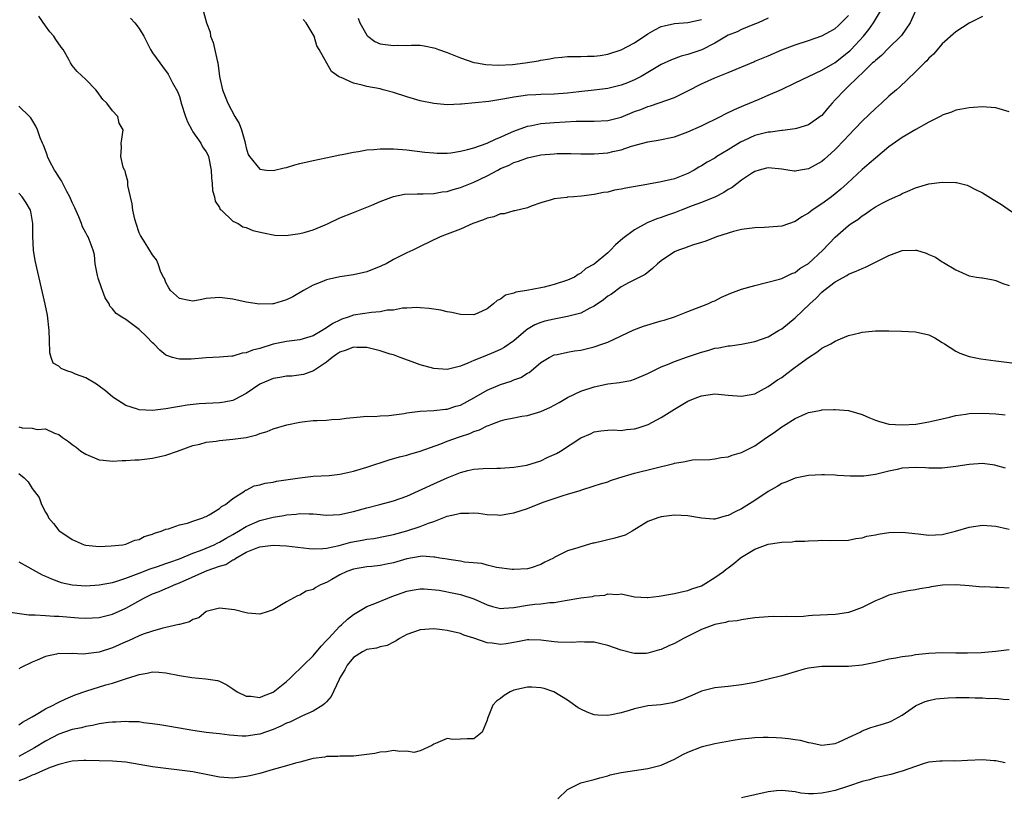
# Model space of a CAD drawing. Units: inches. Extents: x 2628000 to 2631000, y 1470000 to 1473000.
# Drawn here: x 2630569 to 2630716, y 1470124 to 1470239 of the extents above; entities that cross this region are included whole.
import ezdxf

# ---------------------------------------------------------------- set-up
doc = ezdxf.new("R2010")
doc.units = ezdxf.units.IN
doc.header["$MEASUREMENT"] = 0
doc.layers.add('LD26281470_2ft', color=222, linetype='Continuous')

msp = doc.modelspace()

# ---------------------------------------------------------------- linework, layer by layer
at = {"layer": 'LD26281470_2ft'}
for points, elevation in [([(2630713, 1470239.96), (2630711, 1470238.96), (2630709, 1470237.63), (2630707, 1470235.84), (2630705.7, 1470234.3), (2630705, 1470233.71), (2630704.68, 1470233.32), (2630704.32, 1470233), (2630703, 1470231.65), (2630700.6, 1470229.4), (2630700.15, 1470229), (2630699, 1470228.02), (2630697.92, 1470227), (2630697, 1470226.2), (2630695, 1470224.3), (2630693, 1470222.17), (2630692.45, 1470221.55), (2630691, 1470220.04), (2630689.82, 1470219), (2630689.39, 1470218.61), (2630689, 1470218.28), (2630687, 1470217.19), (2630685.81, 1470217), (2630685, 1470216.85), (2630684.84, 1470216.84), (2630683.91, 1470217), (2630683, 1470217.12), (2630681, 1470217.34), (2630680.75, 1470217.25), (2630679.65, 1470217), (2630679, 1470216.8), (2630678.48, 1470216.48), (2630677, 1470215.47), (2630675.61, 1470214.39), (2630675, 1470214.07), (2630674.37, 1470213.63), (2630673.12, 1470213), (2630671, 1470212.13), (2630669.64, 1470211.64), (2630667.96, 1470211), (2630667, 1470210.62), (2630665.79, 1470210.21), (2630665, 1470209.88), (2630664.32, 1470209.68), (2630662.92, 1470209.08), (2630661, 1470208.07), (2630659.26, 1470206.74), (2630658.17, 1470205.83), (2630657.4, 1470205), (2630657, 1470204.64), (2630655, 1470202.93), (2630653.73, 1470202.27), (2630653, 1470201.57), (2630652.6, 1470201.4), (2630652.03, 1470201), (2630651, 1470200.54), (2630649, 1470199.87), (2630647.51, 1470199.51), (2630647, 1470199.37), (2630644.93, 1470199), (2630643.27, 1470198.73), (2630643, 1470198.6), (2630641.73, 1470198.27), (2630641, 1470197.67), (2630640.49, 1470197.51), (2630639.96, 1470197), (2630639, 1470196.25), (2630637.6, 1470195.6), (2630637, 1470195.37), (2630635, 1470195.38), (2630633.71, 1470195.71), (2630633, 1470195.82), (2630632.06, 1470196.06), (2630631, 1470196.2), (2630630.32, 1470196.32), (2630629, 1470196.41), (2630628.47, 1470196.47), (2630627, 1470196.36), (2630626.36, 1470196.36), (2630625, 1470196.06), (2630624.03, 1470196.03), (2630623, 1470195.79), (2630621.71, 1470195.71), (2630619, 1470195.28), (2630618.23, 1470195), (2630617.3, 1470194.7), (2630617, 1470194.58), (2630615.93, 1470194.07), (2630615, 1470193.4), (2630614.74, 1470193.26), (2630614.36, 1470193), (2630613, 1470192.23), (2630611, 1470191.63), (2630609, 1470191.38), (2630607, 1470190.98), (2630605, 1470190.32), (2630603.94, 1470190.06), (2630603, 1470189.65), (2630602.4, 1470189.6), (2630601, 1470189.18), (2630600.82, 1470189.18), (2630599, 1470189.01), (2630597, 1470188.92), (2630594.74, 1470188.74), (2630593, 1470188.75), (2630592.77, 1470188.77), (2630591.98, 1470189), (2630591, 1470189.33), (2630590.07, 1470190.07), (2630589.18, 1470191), (2630589, 1470191.15), (2630588.09, 1470192.09), (2630587, 1470193.18), (2630585, 1470194.67), (2630584.4, 1470195), (2630583.54, 1470195.54), (2630583, 1470196.26), (2630582.63, 1470196.63), (2630582.53, 1470197), (2630581.91, 1470197.91), (2630581.53, 1470199), (2630581.37, 1470199.37), (2630580.85, 1470200.85), (2630580.76, 1470201.24), (2630580.44, 1470203), (2630580.3, 1470204.3), (2630580.13, 1470205), (2630579.37, 1470207), (2630579.22, 1470207.22), (2630579, 1470207.61), (2630578.52, 1470208.52), (2630578.38, 1470209), (2630577.98, 1470210.02), (2630577.37, 1470211.37), (2630577, 1470212.15), (2630576.64, 1470213), (2630576.19, 1470213.81), (2630575.38, 1470215.38), (2630575, 1470215.96), (2630574.61, 1470216.61), (2630574.33, 1470217), (2630573.62, 1470218.38), (2630573.32, 1470219), (2630573.26, 1470219.26), (2630572.72, 1470220.72), (2630572.56, 1470221), (2630572.2, 1470221.8), (2630571.79, 1470223), (2630571.57, 1470223.57), (2630570.79, 1470224.79), (2630570.59, 1470225), (2630569, 1470226.53)], 10634), ([(2630703, 1470240.78), (2630702.18, 1470239), (2630700.88, 1470237.12), (2630700.78, 1470237), (2630699, 1470235.26), (2630697.9, 1470234.1), (2630697, 1470233.39), (2630696.81, 1470233.19), (2630696.59, 1470233), (2630695, 1470231.47), (2630694.48, 1470231), (2630692.74, 1470229.26), (2630692.41, 1470229), (2630691, 1470227.47), (2630690.53, 1470227), (2630689.82, 1470226.18), (2630689, 1470225.15), (2630688.92, 1470225.08), (2630687, 1470223.74), (2630685.21, 1470223.21), (2630685, 1470223.13), (2630683.1, 1470222.9), (2630683, 1470222.91), (2630681.34, 1470222.66), (2630681, 1470222.66), (2630679, 1470222.15), (2630677.4, 1470221.4), (2630676.84, 1470221.16), (2630675, 1470220.02), (2630673.31, 1470219), (2630673, 1470218.79), (2630671.85, 1470218.15), (2630671, 1470217.6), (2630670.6, 1470217.4), (2630669.93, 1470217), (2630669, 1470216.5), (2630667, 1470215.7), (2630665, 1470215.21), (2630663.1, 1470214.89), (2630662.84, 1470214.84), (2630659.7, 1470214.3), (2630659, 1470214.12), (2630658.03, 1470213.97), (2630657, 1470213.71), (2630656.37, 1470213.63), (2630655, 1470213.33), (2630653.07, 1470213.07), (2630651.96, 1470213), (2630651, 1470212.92), (2630650.9, 1470212.9), (2630649, 1470212.7), (2630648.55, 1470212.55), (2630647, 1470212.11), (2630645.59, 1470211.59), (2630645, 1470211.34), (2630643.12, 1470210.88), (2630643, 1470210.88), (2630641.53, 1470210.47), (2630641, 1470210.45), (2630639.98, 1470210.02), (2630639, 1470209.81), (2630638.45, 1470209.55), (2630636.84, 1470209), (2630635, 1470208.17), (2630633, 1470207.39), (2630631.95, 1470207), (2630629, 1470205.59), (2630627.87, 1470205), (2630627, 1470204.62), (2630625, 1470203.62), (2630623.89, 1470203), (2630623.28, 1470202.72), (2630623, 1470202.56), (2630621.86, 1470202.14), (2630621, 1470201.78), (2630619, 1470201.33), (2630617, 1470201.01), (2630615, 1470200.59), (2630614.29, 1470200.29), (2630613, 1470199.81), (2630611.54, 1470199), (2630609.95, 1470198.05), (2630609, 1470197.57), (2630607.09, 1470197), (2630606.98, 1470196.98), (2630604.95, 1470196.95), (2630603, 1470197.25), (2630601, 1470197.67), (2630599, 1470197.93), (2630597, 1470197.77), (2630596.34, 1470197.66), (2630595, 1470197.41), (2630594.48, 1470197.52), (2630593, 1470197.78), (2630591.68, 1470199), (2630591.41, 1470199.41), (2630591, 1470200.19), (2630590.76, 1470200.76), (2630590.61, 1470201), (2630590.25, 1470201.75), (2630589.81, 1470203), (2630589.57, 1470203.57), (2630589, 1470204.33), (2630587.9, 1470206.1), (2630587.19, 1470207.19), (2630587, 1470207.62), (2630586.55, 1470209), (2630586.37, 1470209.63), (2630586.05, 1470211), (2630585.94, 1470211.94), (2630585.68, 1470213), (2630585.31, 1470214.69), (2630585.3, 1470215), (2630585.32, 1470215.32), (2630585, 1470216.39), (2630584.88, 1470216.88), (2630584.79, 1470217), (2630584.59, 1470217.41), (2630584.23, 1470219), (2630584.37, 1470220.37), (2630584.28, 1470221), (2630584.4, 1470221.6), (2630584.61, 1470223), (2630584.01, 1470224.01), (2630583.8, 1470225), (2630583, 1470225.85), (2630582.17, 1470227), (2630581.55, 1470227.55), (2630580.74, 1470228.74), (2630580.53, 1470229), (2630579, 1470230.52), (2630577.74, 1470231.74), (2630577, 1470232.62), (2630576.74, 1470233), (2630576.46, 1470233.54), (2630575.62, 1470235), (2630575.35, 1470235.35), (2630574.52, 1470236.52), (2630574.25, 1470237), (2630573.66, 1470237.66), (2630573, 1470238.55), (2630572.01, 1470240.01)], 10632), ([(2630585.71, 1470239.71), (2630586.36, 1470239), (2630587, 1470238.13), (2630587.69, 1470237), (2630588.71, 1470235), (2630589, 1470234.52), (2630590.07, 1470233), (2630590.49, 1470232.49), (2630591.33, 1470231.33), (2630591.98, 1470230.02), (2630592.73, 1470228.73), (2630593, 1470227.98), (2630593.24, 1470227.24), (2630593.29, 1470227), (2630593.92, 1470225), (2630594.22, 1470224.22), (2630594.84, 1470223), (2630595, 1470222.73), (2630596.23, 1470221), (2630596.48, 1470220.48), (2630597, 1470219.72), (2630597.25, 1470219.25), (2630597.35, 1470219), (2630597.76, 1470217), (2630597.81, 1470215.81), (2630597.91, 1470215), (2630597.96, 1470213.96), (2630598.24, 1470213), (2630598.36, 1470212.36), (2630599, 1470211.38), (2630599.12, 1470211.12), (2630599.28, 1470211), (2630601, 1470209.37), (2630601.81, 1470209), (2630602.5, 1470208.5), (2630603, 1470208.4), (2630603.97, 1470207.97), (2630605.59, 1470207.59), (2630607, 1470207.3), (2630607.27, 1470207.27), (2630609, 1470207.23), (2630609.24, 1470207.24), (2630611, 1470207.51), (2630611.66, 1470207.66), (2630613, 1470208.08), (2630614.81, 1470208.81), (2630615.25, 1470209), (2630617, 1470209.84), (2630619, 1470210.67), (2630621.74, 1470211.74), (2630623, 1470212.27), (2630624.98, 1470213.02), (2630626.63, 1470213.37), (2630628.54, 1470213.46), (2630629.42, 1470213.42), (2630631, 1470213.49), (2630632.28, 1470213.72), (2630633, 1470213.81), (2630633.91, 1470214.09), (2630635, 1470214.38), (2630637, 1470215.16), (2630639, 1470216.12), (2630640.6, 1470217), (2630641, 1470217.2), (2630642.26, 1470217.74), (2630643, 1470218.1), (2630643.68, 1470218.32), (2630645, 1470218.83), (2630647, 1470219.26), (2630649, 1470219.44), (2630649.46, 1470219.46), (2630651.48, 1470219.48), (2630653, 1470219.43), (2630655, 1470219.41), (2630657, 1470219.57), (2630657.76, 1470219.76), (2630659, 1470220.03), (2630660.58, 1470220.58), (2630663, 1470221.22), (2630664.56, 1470221.44), (2630667, 1470221.96), (2630669, 1470222.7), (2630671, 1470223.6), (2630673.86, 1470225), (2630674.61, 1470225.39), (2630675.95, 1470226.05), (2630677.34, 1470226.66), (2630678.18, 1470227), (2630679.61, 1470227.61), (2630681, 1470228.17), (2630682.96, 1470229.04), (2630685, 1470230.01), (2630687.02, 1470231), (2630689, 1470231.92), (2630691, 1470233.07), (2630692.06, 1470233.94), (2630693, 1470234.66), (2630693.18, 1470234.82), (2630693.36, 1470235), (2630695.23, 1470237), (2630696.01, 1470237.99), (2630696.7, 1470239), (2630697.92, 1470241)], 10630), ([(2630596.62, 1470240.62), (2630597.04, 1470239), (2630597.58, 1470237.58), (2630597.67, 1470237), (2630598.06, 1470236.06), (2630598.63, 1470233.37), (2630598.73, 1470233), (2630599.01, 1470231), (2630599.45, 1470229), (2630600.23, 1470227), (2630601.3, 1470225), (2630601.95, 1470223.95), (2630602.26, 1470223), (2630602.76, 1470221.24), (2630602.85, 1470221), (2630603, 1470220.31), (2630603.3, 1470219.3), (2630603.46, 1470219), (2630605, 1470217.11), (2630606.01, 1470217), (2630607, 1470216.92), (2630608.67, 1470217.33), (2630609, 1470217.38), (2630610.24, 1470217.76), (2630611, 1470217.97), (2630613, 1470218.43), (2630615.83, 1470219), (2630617, 1470219.26), (2630617.31, 1470219.31), (2630619, 1470219.67), (2630619.76, 1470219.76), (2630621, 1470220.01), (2630622.05, 1470220.05), (2630623, 1470220.18), (2630624.14, 1470220.14), (2630625, 1470220.16), (2630627, 1470220), (2630629.69, 1470219.69), (2630631, 1470219.56), (2630631.53, 1470219.53), (2630633, 1470219.53), (2630633.58, 1470219.58), (2630635, 1470219.8), (2630636.04, 1470220.04), (2630637, 1470220.33), (2630639, 1470221.03), (2630640.32, 1470221.68), (2630641, 1470221.91), (2630641.73, 1470222.27), (2630643, 1470222.8), (2630645, 1470223.56), (2630645.67, 1470223.67), (2630647, 1470223.95), (2630649, 1470224.11), (2630652.28, 1470224.28), (2630654.31, 1470224.31), (2630655, 1470224.29), (2630657, 1470224.39), (2630659, 1470224.91), (2630661, 1470225.73), (2630661.94, 1470226.06), (2630663, 1470226.5), (2630663.4, 1470226.6), (2630667, 1470227.85), (2630669, 1470228.82), (2630671, 1470229.86), (2630673, 1470230.76), (2630675, 1470231.57), (2630678.82, 1470233.18), (2630679, 1470233.25), (2630680.22, 1470233.78), (2630681, 1470234.08), (2630683, 1470234.98), (2630685, 1470235.72), (2630687, 1470236.35), (2630689, 1470237.04), (2630690.27, 1470237.73), (2630691, 1470238.14), (2630691.46, 1470238.54), (2630693, 1470240.11)], 10628), ([(2630681, 1470239.69), (2630679.48, 1470239), (2630678.7, 1470238.7), (2630677, 1470237.99), (2630676.36, 1470237.64), (2630675, 1470237.13), (2630673, 1470235.97), (2630671.06, 1470234.94), (2630669.55, 1470234.45), (2630669, 1470234.24), (2630667.98, 1470234.02), (2630666.51, 1470233.49), (2630665, 1470232.77), (2630661.99, 1470231), (2630661, 1470230.5), (2630659.95, 1470230.05), (2630659, 1470229.67), (2630657, 1470229.19), (2630655, 1470228.95), (2630652.7, 1470228.7), (2630651, 1470228.49), (2630649, 1470228.35), (2630647, 1470228.3), (2630646.24, 1470228.24), (2630645, 1470228.19), (2630644.02, 1470228.02), (2630643, 1470227.91), (2630641.63, 1470227.63), (2630639.26, 1470227.26), (2630635.16, 1470226.84), (2630635, 1470226.82), (2630633, 1470226.74), (2630631, 1470226.92), (2630629, 1470227.36), (2630627, 1470227.95), (2630625, 1470228.58), (2630623.46, 1470229), (2630623, 1470229.11), (2630621, 1470229.49), (2630620.31, 1470229.69), (2630619, 1470229.97), (2630617.16, 1470230.84), (2630617, 1470230.89), (2630616.79, 1470231), (2630615.71, 1470231.71), (2630613.89, 1470235), (2630613.55, 1470235.55), (2630613.14, 1470237), (2630613, 1470237.26), (2630611.94, 1470239), (2630611.49, 1470239.49)], 10626), ([(2630619.71, 1470239.71), (2630619.97, 1470239), (2630621, 1470237.13), (2630621.14, 1470237), (2630622.21, 1470236.21), (2630623, 1470235.88), (2630625, 1470235.59), (2630625.65, 1470235.65), (2630627, 1470235.63), (2630627.68, 1470235.68), (2630629, 1470235.65), (2630629.58, 1470235.58), (2630631, 1470235.28), (2630631.21, 1470235.21), (2630631.71, 1470235), (2630633, 1470234.54), (2630635, 1470233.75), (2630637, 1470233.09), (2630637.39, 1470233), (2630638.78, 1470232.78), (2630640.66, 1470232.66), (2630642.76, 1470232.76), (2630644.67, 1470233), (2630646.66, 1470233.34), (2630647, 1470233.42), (2630648.37, 1470233.63), (2630649, 1470233.78), (2630650.13, 1470233.87), (2630651, 1470233.97), (2630652.02, 1470233.98), (2630653, 1470233.96), (2630654, 1470234), (2630655, 1470234), (2630655.87, 1470234.13), (2630657, 1470234.29), (2630659, 1470234.94), (2630661, 1470236.02), (2630663, 1470237.36), (2630664.03, 1470237.97), (2630665, 1470238.43), (2630665.44, 1470238.56), (2630667, 1470238.88), (2630669, 1470239.05), (2630671, 1470239.5)], 10624), ([(2630717, 1470225.71), (2630715, 1470226.31), (2630713.62, 1470226.37), (2630713, 1470226.45), (2630711.67, 1470226.33), (2630711, 1470226.31), (2630709.92, 1470226.08), (2630709, 1470225.93), (2630708.35, 1470225.65), (2630707, 1470225.18), (2630706.89, 1470225.11), (2630705, 1470224.13), (2630703.06, 1470223.06), (2630701, 1470221.87), (2630700.5, 1470221.5), (2630699, 1470220.47), (2630697, 1470218.79), (2630696.05, 1470217.95), (2630695, 1470217.1), (2630692.79, 1470215), (2630691.85, 1470214.15), (2630691, 1470213.42), (2630690.45, 1470213), (2630689, 1470211.96), (2630687.56, 1470211), (2630687.24, 1470210.76), (2630687, 1470210.55), (2630686.01, 1470209.99), (2630685, 1470209.29), (2630683, 1470208.63), (2630680.41, 1470208.41), (2630679, 1470208.35), (2630677, 1470208.09), (2630675.81, 1470207.81), (2630675, 1470207.57), (2630673.28, 1470207), (2630671.64, 1470206.36), (2630671, 1470206.15), (2630669.8, 1470205.8), (2630669, 1470205.53), (2630668.63, 1470205.37), (2630667.57, 1470205), (2630667, 1470204.76), (2630665, 1470203.41), (2630664.45, 1470203), (2630663.71, 1470202.29), (2630662.6, 1470201.4), (2630661, 1470200.58), (2630660.2, 1470200.2), (2630659, 1470199.54), (2630657.55, 1470198.45), (2630657, 1470198.14), (2630656.39, 1470197.61), (2630655, 1470196.65), (2630654.34, 1470196.34), (2630653, 1470195.62), (2630651, 1470195.08), (2630649, 1470194.71), (2630647.6, 1470194.4), (2630647, 1470194.22), (2630646.12, 1470193.88), (2630644.89, 1470193.11), (2630644.79, 1470193), (2630643, 1470191.49), (2630641.55, 1470190.45), (2630641, 1470190.15), (2630640.2, 1470189.8), (2630639, 1470189.32), (2630638.15, 1470189), (2630637, 1470188.53), (2630636.12, 1470188.12), (2630635, 1470187.7), (2630633.22, 1470187.22), (2630633, 1470187.18), (2630631, 1470187.33), (2630629, 1470187.89), (2630628.17, 1470188.17), (2630626.71, 1470188.71), (2630625.99, 1470189), (2630625, 1470189.35), (2630624.52, 1470189.48), (2630623, 1470189.96), (2630622.19, 1470190.19), (2630621, 1470190.46), (2630619.51, 1470190.49), (2630619, 1470190.53), (2630617.92, 1470190.08), (2630617, 1470189.79), (2630616.55, 1470189.45), (2630615.83, 1470189), (2630615, 1470188.26), (2630613.04, 1470186.96), (2630611.56, 1470186.44), (2630609.79, 1470186.21), (2630609, 1470186.18), (2630608.02, 1470185.98), (2630607, 1470185.82), (2630605, 1470184.98), (2630603, 1470183.59), (2630601.31, 1470182.69), (2630601, 1470182.57), (2630599.69, 1470182.31), (2630599, 1470182.2), (2630595.96, 1470182.04), (2630594.15, 1470181.85), (2630593, 1470181.65), (2630592.43, 1470181.57), (2630591, 1470181.28), (2630589, 1470181.03), (2630587, 1470181.14), (2630586.75, 1470181.25), (2630585, 1470181.82), (2630583.05, 1470183.04), (2630581.98, 1470183.98), (2630581, 1470184.69), (2630580.84, 1470184.84), (2630580.63, 1470185), (2630579, 1470185.92), (2630577.5, 1470186.5), (2630577, 1470186.72), (2630576.17, 1470187), (2630575.33, 1470187.33), (2630575, 1470187.67), (2630574.15, 1470188.15), (2630573.85, 1470189), (2630573.66, 1470189.66), (2630573.59, 1470191.59), (2630573.56, 1470193), (2630573.29, 1470195.29), (2630572.95, 1470196.95), (2630571.47, 1470203.47), (2630571.21, 1470205), (2630571.09, 1470207.09), (2630571.11, 1470209), (2630570.79, 1470210.79), (2630570.74, 1470211), (2630570.1, 1470212.1), (2630569.5, 1470213), (2630569, 1470213.54)], 10636), ([(2630569, 1470178.59), (2630569.52, 1470178.48), (2630571, 1470178.39), (2630571.77, 1470178.23), (2630573, 1470178.29), (2630574.34, 1470177.66), (2630575, 1470177.47), (2630575.55, 1470177), (2630576.44, 1470176.44), (2630577, 1470175.97), (2630577.57, 1470175.57), (2630578.29, 1470175), (2630579, 1470174.52), (2630581, 1470173.7), (2630581.61, 1470173.61), (2630583, 1470173.49), (2630584.44, 1470173.56), (2630585, 1470173.56), (2630586.34, 1470173.66), (2630587, 1470173.69), (2630589, 1470173.91), (2630591, 1470174.36), (2630592.72, 1470175), (2630595, 1470175.8), (2630596.04, 1470176.04), (2630597, 1470176.31), (2630598.49, 1470176.49), (2630599, 1470176.57), (2630601, 1470176.75), (2630602.97, 1470177.03), (2630604.6, 1470177.4), (2630605, 1470177.6), (2630606.1, 1470177.9), (2630607, 1470178.3), (2630609.07, 1470178.93), (2630611, 1470179.32), (2630611.35, 1470179.35), (2630613, 1470179.54), (2630613.58, 1470179.58), (2630615, 1470179.62), (2630615.72, 1470179.72), (2630617, 1470179.75), (2630617.92, 1470179.92), (2630619, 1470180), (2630621, 1470180.19), (2630622.17, 1470180.17), (2630623, 1470180.24), (2630624.29, 1470180.29), (2630626.61, 1470180.61), (2630627, 1470180.69), (2630629, 1470180.96), (2630631, 1470181.06), (2630632.75, 1470181.25), (2630633, 1470181.25), (2630634.31, 1470181.69), (2630635, 1470181.87), (2630637, 1470182.94), (2630639, 1470184.11), (2630641, 1470184.93), (2630642.57, 1470185.43), (2630643, 1470185.62), (2630644.01, 1470185.99), (2630645, 1470186.63), (2630645.25, 1470186.75), (2630645.57, 1470187), (2630647, 1470188.21), (2630648.26, 1470189), (2630649, 1470189.36), (2630649.44, 1470189.44), (2630651, 1470189.78), (2630652.05, 1470189.95), (2630653, 1470190.09), (2630655, 1470190.57), (2630656.29, 1470191), (2630657, 1470191.26), (2630660.91, 1470193.09), (2630662.34, 1470193.66), (2630665, 1470194.45), (2630665.45, 1470194.55), (2630667, 1470195.05), (2630669, 1470195.85), (2630671.97, 1470197), (2630672.66, 1470197.34), (2630673, 1470197.46), (2630674.01, 1470197.99), (2630675.42, 1470198.58), (2630677, 1470199.17), (2630679, 1470199.73), (2630682.69, 1470200.69), (2630683, 1470200.8), (2630684.49, 1470201.51), (2630685, 1470201.66), (2630685.73, 1470202.27), (2630687, 1470203.03), (2630689.15, 1470205), (2630691, 1470206.96), (2630693, 1470208.72), (2630693.39, 1470209), (2630694.38, 1470209.62), (2630695, 1470210.17), (2630695.54, 1470210.46), (2630696.25, 1470211), (2630697, 1470211.49), (2630698.09, 1470212.09), (2630699, 1470212.54), (2630700.01, 1470213), (2630700.71, 1470213.29), (2630701, 1470213.47), (2630701.86, 1470213.86), (2630703, 1470214.34), (2630705, 1470214.94), (2630707, 1470215.18), (2630709, 1470215.12), (2630709.11, 1470215.11), (2630710.71, 1470214.71), (2630711, 1470214.6), (2630711.85, 1470214.15), (2630713, 1470213.58), (2630714.59, 1470212.58), (2630715.84, 1470211.84), (2630719, 1470209.67)], 10638), ([(2630569, 1470171.65), (2630569.83, 1470171), (2630570.4, 1470170.4), (2630571, 1470169.42), (2630572.04, 1470168.04), (2630572.42, 1470167), (2630573, 1470165.87), (2630573.33, 1470165.33), (2630573.46, 1470165), (2630574.17, 1470164.17), (2630575, 1470163.13), (2630575.14, 1470163), (2630577, 1470161.79), (2630578.78, 1470161), (2630579, 1470160.93), (2630581, 1470160.75), (2630582.82, 1470160.82), (2630584.54, 1470161), (2630585, 1470161.08), (2630586.34, 1470161.66), (2630587, 1470161.78), (2630587.76, 1470162.23), (2630589, 1470162.57), (2630589.27, 1470162.73), (2630590.27, 1470163), (2630591, 1470163.31), (2630591.39, 1470163.39), (2630593, 1470163.95), (2630594.22, 1470164.22), (2630595, 1470164.51), (2630596.52, 1470165), (2630596.83, 1470165.17), (2630597, 1470165.23), (2630597.47, 1470165.47), (2630599, 1470166.43), (2630599.3, 1470166.7), (2630599.9, 1470167), (2630601, 1470167.92), (2630602.73, 1470169), (2630602.87, 1470169.13), (2630603, 1470169.16), (2630604.19, 1470169.81), (2630605, 1470169.94), (2630605.82, 1470170.18), (2630607, 1470170.36), (2630607.53, 1470170.47), (2630611, 1470171), (2630613, 1470171.23), (2630615.36, 1470171.36), (2630617, 1470171.55), (2630617.68, 1470171.68), (2630619, 1470172), (2630621, 1470172.59), (2630624.33, 1470173.67), (2630625.89, 1470174.11), (2630627, 1470174.38), (2630627.46, 1470174.54), (2630629, 1470174.96), (2630632.06, 1470176.06), (2630633, 1470176.45), (2630634.87, 1470177.13), (2630636.38, 1470177.62), (2630637, 1470177.9), (2630637.85, 1470178.15), (2630639, 1470178.74), (2630639.21, 1470178.79), (2630639.7, 1470179), (2630641, 1470179.5), (2630641.69, 1470179.69), (2630643, 1470179.96), (2630644.19, 1470180.19), (2630645, 1470180.3), (2630647, 1470180.89), (2630648.44, 1470181.56), (2630649, 1470181.84), (2630649.73, 1470182.27), (2630651, 1470183), (2630653, 1470183.94), (2630655, 1470184.6), (2630657, 1470185.03), (2630658.76, 1470185.24), (2630659, 1470185.3), (2630660.44, 1470185.56), (2630661, 1470185.72), (2630663, 1470186.56), (2630663.28, 1470186.72), (2630665, 1470187.58), (2630665.93, 1470187.93), (2630667, 1470188.4), (2630668.92, 1470189.08), (2630671, 1470189.78), (2630671.98, 1470190.02), (2630673, 1470190.36), (2630673.59, 1470190.41), (2630675, 1470190.71), (2630675.28, 1470190.72), (2630677, 1470190.97), (2630679, 1470191.36), (2630681, 1470192.05), (2630682.54, 1470193), (2630683, 1470193.25), (2630685, 1470194.89), (2630687.21, 1470197), (2630688.14, 1470197.86), (2630689, 1470198.76), (2630689.29, 1470199), (2630691, 1470200.3), (2630692.75, 1470201.25), (2630693, 1470201.41), (2630694.13, 1470201.87), (2630695, 1470202.3), (2630695.52, 1470202.48), (2630697.49, 1470203.49), (2630699, 1470204.21), (2630701, 1470204.97), (2630703, 1470205.03), (2630703.16, 1470205), (2630704.59, 1470204.59), (2630705, 1470204.36), (2630705.96, 1470203.96), (2630707, 1470203.28), (2630707.19, 1470203.19), (2630709, 1470202.1), (2630711, 1470201.2), (2630712.12, 1470201), (2630712.89, 1470200.89), (2630713, 1470200.86), (2630714.58, 1470200.58), (2630715, 1470200.47), (2630716.03, 1470200.03), (2630717, 1470199.72)], 10640), ([(2630569, 1470158.41), (2630572.51, 1470156.51), (2630573, 1470156.3), (2630573.87, 1470155.87), (2630575.35, 1470155.35), (2630577, 1470155), (2630579, 1470154.86), (2630581, 1470154.98), (2630583, 1470155.36), (2630583.49, 1470155.49), (2630585, 1470155.99), (2630586.58, 1470156.58), (2630587, 1470156.76), (2630588.62, 1470157.38), (2630589.73, 1470157.73), (2630591, 1470158.17), (2630591.6, 1470158.4), (2630593, 1470158.9), (2630595, 1470159.72), (2630596.14, 1470160.14), (2630597, 1470160.49), (2630598.21, 1470161), (2630598.73, 1470161.27), (2630599, 1470161.38), (2630600.01, 1470161.99), (2630601, 1470162.53), (2630601.82, 1470163), (2630603, 1470163.73), (2630605, 1470164.6), (2630606.62, 1470165), (2630607, 1470165.11), (2630608.63, 1470165.37), (2630609, 1470165.45), (2630610.43, 1470165.57), (2630611, 1470165.66), (2630612.4, 1470165.6), (2630613, 1470165.61), (2630613.56, 1470165.56), (2630615, 1470165.4), (2630617, 1470165.49), (2630619, 1470165.94), (2630621, 1470166.51), (2630622.93, 1470167), (2630625, 1470167.56), (2630627, 1470168.26), (2630629.3, 1470169.3), (2630631, 1470170.1), (2630633, 1470170.98), (2630635, 1470171.8), (2630636.08, 1470172.08), (2630637, 1470172.29), (2630638.4, 1470172.4), (2630640.45, 1470172.45), (2630641, 1470172.43), (2630643, 1470172.56), (2630644.9, 1470172.9), (2630647, 1470173.55), (2630647.97, 1470174.03), (2630649, 1470174.47), (2630649.35, 1470174.65), (2630649.94, 1470175), (2630653, 1470176.96), (2630654.42, 1470177.58), (2630655, 1470177.87), (2630655.99, 1470178.01), (2630657, 1470178.1), (2630657.85, 1470178.15), (2630659, 1470178.07), (2630659.8, 1470178.2), (2630661, 1470178.31), (2630661.55, 1470178.45), (2630663.05, 1470178.95), (2630665, 1470179.99), (2630667, 1470181.25), (2630669, 1470182.43), (2630670.3, 1470183), (2630671, 1470183.27), (2630673, 1470183.53), (2630673.5, 1470183.5), (2630675, 1470183.35), (2630677, 1470183.18), (2630679, 1470183.56), (2630681, 1470184.64), (2630681.47, 1470185), (2630682.37, 1470185.63), (2630683, 1470186.01), (2630683.58, 1470186.42), (2630685, 1470187.51), (2630687, 1470189), (2630688.24, 1470189.76), (2630689, 1470190.36), (2630690.32, 1470191), (2630691, 1470191.43), (2630691.77, 1470191.77), (2630693, 1470192.27), (2630694.66, 1470192.66), (2630695, 1470192.76), (2630697, 1470192.94), (2630699, 1470192.95), (2630700.91, 1470192.91), (2630703, 1470192.83), (2630705, 1470192.36), (2630705.9, 1470191.9), (2630707, 1470191.23), (2630707.32, 1470191), (2630709, 1470189.92), (2630709.61, 1470189.61), (2630711, 1470189.11), (2630712.77, 1470188.77), (2630715, 1470188.48), (2630719, 1470188)], 10642), ([(2630567, 1470151.02), (2630570.51, 1470150.51), (2630571.47, 1470150.53), (2630573, 1470150.4), (2630574.31, 1470150.31), (2630575, 1470150.31), (2630577.94, 1470150.06), (2630579, 1470150), (2630581, 1470150.09), (2630583, 1470150.6), (2630585, 1470151.49), (2630587.68, 1470153), (2630589, 1470153.65), (2630589.98, 1470154.02), (2630591, 1470154.46), (2630591.4, 1470154.61), (2630592.22, 1470155), (2630593, 1470155.29), (2630596.79, 1470157), (2630597.14, 1470157.14), (2630599, 1470157.78), (2630599.94, 1470158.06), (2630601, 1470158.73), (2630601.2, 1470158.8), (2630601.44, 1470159), (2630603, 1470159.87), (2630604.5, 1470160.5), (2630605, 1470160.69), (2630607, 1470160.93), (2630609, 1470160.82), (2630612.41, 1470160.41), (2630613, 1470160.37), (2630614.43, 1470160.43), (2630615, 1470160.5), (2630616.9, 1470160.9), (2630618.64, 1470161.36), (2630620.33, 1470161.67), (2630621, 1470161.81), (2630622.06, 1470161.94), (2630623.74, 1470162.26), (2630625, 1470162.54), (2630627, 1470163.09), (2630629, 1470163.73), (2630630.22, 1470164.22), (2630631, 1470164.47), (2630633, 1470165.25), (2630634.43, 1470165.57), (2630635, 1470165.73), (2630636.27, 1470165.73), (2630637, 1470165.78), (2630637.7, 1470165.7), (2630639, 1470165.52), (2630640.55, 1470165.45), (2630641, 1470165.42), (2630642.34, 1470165.66), (2630643, 1470165.75), (2630645, 1470166.43), (2630647.37, 1470167.37), (2630649, 1470167.9), (2630650.37, 1470168.37), (2630651, 1470168.53), (2630652.88, 1470169.12), (2630653, 1470169.17), (2630655, 1470169.77), (2630655.92, 1470170.08), (2630657, 1470170.4), (2630657.42, 1470170.58), (2630658.66, 1470171), (2630661, 1470171.69), (2630666.88, 1470173.12), (2630667, 1470173.16), (2630668.59, 1470173.41), (2630669, 1470173.55), (2630669.68, 1470173.68), (2630672.25, 1470173.75), (2630673, 1470173.83), (2630673.98, 1470174.02), (2630675, 1470174.15), (2630675.6, 1470174.4), (2630677, 1470174.79), (2630677.38, 1470175), (2630679, 1470175.79), (2630680.73, 1470177), (2630681, 1470177.17), (2630682.08, 1470177.92), (2630683, 1470178.59), (2630683.26, 1470178.74), (2630685, 1470179.86), (2630686.56, 1470180.56), (2630687, 1470180.73), (2630688.38, 1470181), (2630688.89, 1470181.11), (2630689, 1470181.14), (2630690.81, 1470181.19), (2630691, 1470181.22), (2630693, 1470181.06), (2630695, 1470180.47), (2630696.01, 1470180.01), (2630697, 1470179.61), (2630697.45, 1470179.45), (2630698.99, 1470179), (2630701, 1470178.9), (2630703.03, 1470179.03), (2630705, 1470179.36), (2630705.44, 1470179.44), (2630707, 1470179.83), (2630708.05, 1470180.05), (2630709, 1470180.31), (2630710.52, 1470180.52), (2630711, 1470180.61), (2630713, 1470180.68), (2630715, 1470180.58), (2630716.41, 1470180.41)], 10644), ([(2630716.43, 1470172.43), (2630715, 1470172.84), (2630714.87, 1470172.87), (2630713, 1470173.11), (2630711, 1470172.98), (2630709, 1470172.66), (2630707, 1470172.42), (2630705, 1470172.43), (2630704.47, 1470172.47), (2630703, 1470172.54), (2630701, 1470172.43), (2630700.25, 1470172.25), (2630699, 1470172.01), (2630697.63, 1470171.63), (2630697, 1470171.49), (2630695.25, 1470171.25), (2630695, 1470171.23), (2630693.24, 1470171.24), (2630691.34, 1470171.34), (2630691, 1470171.37), (2630689.42, 1470171.42), (2630689, 1470171.44), (2630687, 1470171.33), (2630685, 1470170.94), (2630683.64, 1470170.36), (2630683, 1470170.15), (2630682.31, 1470169.69), (2630681, 1470168.96), (2630679, 1470167.61), (2630677, 1470166.35), (2630676.07, 1470165.93), (2630675, 1470165.34), (2630674.71, 1470165.29), (2630673, 1470164.82), (2630672.82, 1470164.82), (2630671, 1470164.94), (2630669, 1470165.29), (2630667, 1470165.4), (2630665, 1470165.15), (2630664.5, 1470165), (2630663, 1470164.44), (2630660.64, 1470163), (2630659.59, 1470162.41), (2630658.05, 1470161.95), (2630657, 1470161.7), (2630656.41, 1470161.59), (2630655, 1470161.23), (2630654.8, 1470161.2), (2630653, 1470160.7), (2630652.53, 1470160.53), (2630651, 1470160.08), (2630649, 1470159.08), (2630648.88, 1470159), (2630647.6, 1470158.4), (2630647, 1470158.06), (2630645.55, 1470157.55), (2630645, 1470157.38), (2630643, 1470157.27), (2630642.71, 1470157.29), (2630640.39, 1470157.61), (2630639, 1470157.93), (2630638.17, 1470158.17), (2630635.61, 1470158.39), (2630635, 1470158.52), (2630633.24, 1470158.76), (2630633, 1470158.81), (2630631.9, 1470159), (2630631.16, 1470159.15), (2630631, 1470159.15), (2630629.26, 1470159.26), (2630629, 1470159.23), (2630627, 1470158.87), (2630625, 1470158.27), (2630623.93, 1470158.07), (2630623, 1470157.87), (2630621.74, 1470157.74), (2630621, 1470157.68), (2630619, 1470157.34), (2630618, 1470157), (2630617, 1470156.5), (2630615.77, 1470155.77), (2630615, 1470155.34), (2630614.09, 1470155), (2630613.38, 1470154.62), (2630613, 1470154.3), (2630611.97, 1470154.03), (2630611, 1470153.47), (2630610.63, 1470153.37), (2630609, 1470152.44), (2630607, 1470151.24), (2630606.27, 1470151), (2630605, 1470150.63), (2630603.23, 1470150.77), (2630603, 1470150.8), (2630601.24, 1470151.24), (2630599.47, 1470151.47), (2630599, 1470151.5), (2630597, 1470151.02), (2630595.92, 1470150.08), (2630595, 1470149.84), (2630594.53, 1470149.47), (2630593, 1470149.09), (2630592.94, 1470149.06), (2630591, 1470148.6), (2630590.52, 1470148.52), (2630589, 1470148.08), (2630587.61, 1470147.61), (2630587, 1470147.36), (2630585.38, 1470146.62), (2630585, 1470146.48), (2630583.99, 1470146.01), (2630583, 1470145.6), (2630581, 1470144.95), (2630579, 1470144.68), (2630578.65, 1470144.65), (2630577, 1470144.74), (2630576.7, 1470144.7), (2630575, 1470144.74), (2630574.62, 1470144.62), (2630573, 1470144.3), (2630571.73, 1470143.73), (2630571, 1470143.46), (2630569.35, 1470142.65), (2630569, 1470142.43)], 10646), ([(2630569, 1470134.09), (2630569.54, 1470134.46), (2630570.57, 1470135), (2630571, 1470135.27), (2630571.61, 1470135.61), (2630573, 1470136.46), (2630574.14, 1470137), (2630574.68, 1470137.32), (2630575, 1470137.46), (2630576.02, 1470137.98), (2630577.45, 1470138.55), (2630579, 1470139.11), (2630582.03, 1470140.03), (2630583, 1470140.3), (2630584.96, 1470140.96), (2630586.56, 1470141.44), (2630587, 1470141.61), (2630588.21, 1470141.79), (2630589, 1470141.98), (2630589.93, 1470141.93), (2630591, 1470141.84), (2630593, 1470141.43), (2630594.85, 1470141.15), (2630596.97, 1470140.97), (2630598.68, 1470140.68), (2630599, 1470140.58), (2630600.07, 1470140.07), (2630601, 1470139.46), (2630601.63, 1470139), (2630603, 1470138.34), (2630603.66, 1470138.34), (2630605, 1470138.17), (2630605.57, 1470138.43), (2630607, 1470138.95), (2630609, 1470140.56), (2630609.52, 1470141), (2630610.24, 1470141.76), (2630611, 1470142.42), (2630611.57, 1470143), (2630613, 1470144.39), (2630614.17, 1470145.83), (2630615, 1470146.66), (2630615.28, 1470147), (2630617, 1470148.81), (2630617.23, 1470149), (2630618.14, 1470149.86), (2630619, 1470150.57), (2630621, 1470151.74), (2630622.2, 1470152.2), (2630624.13, 1470153), (2630624.76, 1470153.24), (2630627, 1470154.05), (2630627.8, 1470154.2), (2630629, 1470154.4), (2630629.6, 1470154.4), (2630631.81, 1470154.19), (2630634.28, 1470153.72), (2630635, 1470153.56), (2630637, 1470152.89), (2630639, 1470152), (2630639.78, 1470151.78), (2630641, 1470151.47), (2630641.48, 1470151.49), (2630643, 1470151.62), (2630645, 1470151.96), (2630646.11, 1470152.11), (2630647, 1470152.15), (2630648.35, 1470152.35), (2630649, 1470152.35), (2630650.66, 1470152.66), (2630653, 1470153.04), (2630654.74, 1470153.26), (2630655, 1470153.33), (2630656.55, 1470153.45), (2630657, 1470153.64), (2630658.45, 1470153.55), (2630659, 1470153.63), (2630661, 1470153.2), (2630662.9, 1470153.1), (2630663, 1470153.08), (2630664.68, 1470153.32), (2630665, 1470153.33), (2630666.39, 1470153.61), (2630667, 1470153.68), (2630668.03, 1470153.97), (2630669, 1470154.15), (2630669.59, 1470154.41), (2630671, 1470154.87), (2630671.26, 1470155), (2630673, 1470156.07), (2630674.29, 1470157), (2630674.68, 1470157.32), (2630675, 1470157.53), (2630675.83, 1470158.17), (2630676.81, 1470159), (2630677, 1470159.13), (2630679, 1470160.34), (2630681, 1470161.08), (2630682.69, 1470161.31), (2630683, 1470161.39), (2630684.56, 1470161.44), (2630685, 1470161.5), (2630686.47, 1470161.53), (2630687, 1470161.59), (2630688.39, 1470161.61), (2630689, 1470161.67), (2630690.36, 1470161.64), (2630693, 1470161.68), (2630694.08, 1470161.92), (2630695, 1470162.01), (2630695.74, 1470162.26), (2630697, 1470162.49), (2630697.41, 1470162.59), (2630699, 1470162.81), (2630701, 1470162.85), (2630703.39, 1470162.61), (2630705, 1470162.43), (2630707, 1470162.53), (2630707.4, 1470162.6), (2630708.97, 1470163), (2630711, 1470163.63), (2630713, 1470163.91), (2630715, 1470163.77), (2630715.62, 1470163.62), (2630717, 1470163.34)], 10648), ([(2630717, 1470154.5), (2630715.4, 1470154.6), (2630715, 1470154.59), (2630713.32, 1470154.68), (2630713, 1470154.67), (2630711, 1470154.86), (2630709.01, 1470155.01), (2630707.05, 1470154.95), (2630705.31, 1470154.69), (2630705, 1470154.62), (2630703.62, 1470154.38), (2630703, 1470154.25), (2630701.92, 1470154.08), (2630700.25, 1470153.75), (2630699, 1470153.43), (2630698.03, 1470153), (2630697, 1470152.59), (2630696.22, 1470152.22), (2630695, 1470151.61), (2630693.41, 1470151), (2630693, 1470150.87), (2630691.39, 1470150.61), (2630691, 1470150.57), (2630687.61, 1470150.39), (2630687, 1470150.35), (2630686.28, 1470150.28), (2630685, 1470150.23), (2630683.73, 1470150.27), (2630683, 1470150.2), (2630681.75, 1470150.25), (2630681, 1470150.2), (2630679, 1470150.04), (2630677.93, 1470149.93), (2630677, 1470149.78), (2630676.36, 1470149.64), (2630675, 1470149.52), (2630674.62, 1470149.38), (2630673, 1470149.09), (2630671, 1470148.3), (2630668.35, 1470147), (2630667, 1470146.24), (2630666.14, 1470145.86), (2630665, 1470145.31), (2630664.74, 1470145.26), (2630663, 1470144.76), (2630662.74, 1470144.74), (2630661, 1470144.73), (2630660.76, 1470144.76), (2630659, 1470145.21), (2630657, 1470145.95), (2630655.77, 1470146.23), (2630655, 1470146.45), (2630653.55, 1470146.45), (2630653, 1470146.5), (2630651.63, 1470146.37), (2630649.56, 1470146.44), (2630649, 1470146.48), (2630647, 1470146.72), (2630645.22, 1470146.78), (2630645, 1470146.78), (2630643.53, 1470146.47), (2630643, 1470146.37), (2630641.82, 1470146.18), (2630641, 1470146.08), (2630639.72, 1470146.28), (2630639, 1470146.35), (2630637, 1470147.04), (2630635.49, 1470147.49), (2630635, 1470147.72), (2630633, 1470148.19), (2630632.28, 1470148.28), (2630631, 1470148.41), (2630629, 1470148.27), (2630627, 1470147.58), (2630625.91, 1470147), (2630625.39, 1470146.61), (2630625, 1470146.44), (2630624.06, 1470145.94), (2630623, 1470145.75), (2630622.45, 1470145.55), (2630621, 1470145.32), (2630620.37, 1470145), (2630619, 1470144.13), (2630618.06, 1470143), (2630617.7, 1470142.3), (2630617, 1470141.12), (2630616.86, 1470140.86), (2630615.69, 1470138.31), (2630615, 1470137.53), (2630614.76, 1470137.24), (2630614.43, 1470137), (2630613, 1470136.1), (2630611.42, 1470135.42), (2630609.51, 1470134.49), (2630609, 1470134.31), (2630608.15, 1470133.85), (2630607, 1470133.38), (2630605, 1470132.69), (2630604.61, 1470132.61), (2630603, 1470132.39), (2630602.37, 1470132.37), (2630600.51, 1470132.51), (2630599, 1470132.71), (2630597, 1470132.93), (2630595, 1470133.21), (2630593, 1470133.57), (2630591, 1470133.9), (2630590.07, 1470134.07), (2630589, 1470134.22), (2630587.62, 1470134.38), (2630587, 1470134.5), (2630585.46, 1470134.54), (2630585, 1470134.59), (2630583.52, 1470134.48), (2630583, 1470134.47), (2630582.41, 1470134.41), (2630581, 1470134.2), (2630580.03, 1470133.97), (2630579, 1470133.83), (2630578.37, 1470133.63), (2630577, 1470133.36), (2630575, 1470132.66), (2630573, 1470131.65), (2630571.37, 1470130.63), (2630569, 1470129.35)], 10650), ([(2630717, 1470145.27), (2630715, 1470145.01), (2630712.81, 1470144.81), (2630710.76, 1470144.76), (2630709, 1470144.8), (2630707, 1470144.81), (2630705, 1470144.71), (2630703, 1470144.52), (2630702.4, 1470144.4), (2630701, 1470144.26), (2630700.03, 1470144.03), (2630699, 1470143.89), (2630697, 1470143.4), (2630695, 1470142.98), (2630693, 1470142.78), (2630689, 1470142.8), (2630687, 1470142.53), (2630686.37, 1470142.37), (2630685, 1470141.99), (2630683, 1470141.42), (2630681, 1470140.89), (2630679, 1470140.41), (2630677, 1470140.05), (2630675, 1470139.81), (2630673, 1470139.6), (2630671, 1470139.08), (2630669.56, 1470138.44), (2630669, 1470138.22), (2630668.16, 1470137.84), (2630667, 1470137.44), (2630666.65, 1470137.35), (2630664.92, 1470137.08), (2630663, 1470136.91), (2630661, 1470136.46), (2630660.21, 1470136.21), (2630659, 1470135.86), (2630657.57, 1470135.57), (2630657, 1470135.47), (2630655.53, 1470135.53), (2630655, 1470135.59), (2630653.94, 1470135.94), (2630653, 1470136.39), (2630652.6, 1470136.61), (2630651, 1470137.77), (2630648.95, 1470139), (2630647.5, 1470139.5), (2630647, 1470139.6), (2630645.69, 1470139.69), (2630645, 1470139.7), (2630643, 1470139.25), (2630642.43, 1470139), (2630641.52, 1470138.48), (2630641, 1470138.01), (2630640.38, 1470137.62), (2630639.86, 1470137), (2630639.04, 1470135), (2630639, 1470134.76), (2630638.25, 1470133), (2630637, 1470131.98), (2630635.98, 1470131.98), (2630635, 1470131.91), (2630633.88, 1470131.88), (2630633, 1470132.01), (2630631.27, 1470131.27), (2630631, 1470131.2), (2630630.73, 1470131), (2630629, 1470130.18), (2630628.04, 1470129.96), (2630627, 1470130.16), (2630625.92, 1470130.08), (2630625, 1470130.22), (2630623.97, 1470130.03), (2630623, 1470130.01), (2630622.19, 1470129.81), (2630621, 1470129.62), (2630619, 1470129.38), (2630617, 1470129.37), (2630616.66, 1470129.34), (2630615, 1470129.32), (2630614.75, 1470129.25), (2630613, 1470129.03), (2630611, 1470128.49), (2630610.36, 1470128.36), (2630609, 1470127.94), (2630607.56, 1470127.56), (2630607, 1470127.38), (2630605, 1470126.81), (2630603.55, 1470126.45), (2630603, 1470126.33), (2630601, 1470126.12), (2630599, 1470126.27), (2630595, 1470127.05), (2630589, 1470127.8), (2630585, 1470128.5), (2630583, 1470128.64), (2630579, 1470128.72), (2630578.72, 1470128.72), (2630577, 1470128.62), (2630576.55, 1470128.55), (2630575, 1470128.15), (2630573.7, 1470127.7), (2630572.11, 1470127), (2630571.37, 1470126.63), (2630571, 1470126.53), (2630569.97, 1470126.03), (2630569, 1470125.7)], 10652), ([(2630649.56, 1470123), (2630651, 1470124.39), (2630653, 1470125.38), (2630655, 1470125.89), (2630655.84, 1470126.16), (2630657, 1470126.46), (2630657.39, 1470126.61), (2630659.03, 1470126.97), (2630663, 1470127.53), (2630665, 1470128.04), (2630667, 1470128.95), (2630668.32, 1470129.68), (2630669, 1470129.99), (2630671, 1470130.78), (2630671.19, 1470130.81), (2630673, 1470131.28), (2630675.77, 1470131.77), (2630677, 1470131.96), (2630678.09, 1470132.09), (2630679, 1470132.18), (2630680.23, 1470132.23), (2630681, 1470132.23), (2630682.19, 1470132.19), (2630683, 1470132.15), (2630684.03, 1470132.03), (2630685, 1470131.9), (2630685.76, 1470131.76), (2630687, 1470131.44), (2630687.38, 1470131.38), (2630689, 1470131.05), (2630691, 1470131.3), (2630691.5, 1470131.5), (2630693, 1470132.18), (2630694.72, 1470133), (2630695, 1470133.15), (2630696.33, 1470133.67), (2630697, 1470133.89), (2630697.88, 1470134.12), (2630699, 1470134.49), (2630699.36, 1470134.64), (2630701, 1470135.5), (2630703, 1470136.9), (2630703.18, 1470137), (2630704.45, 1470137.55), (2630705, 1470137.71), (2630706.05, 1470137.95), (2630707.87, 1470138.13), (2630709, 1470138.17), (2630711, 1470138.17), (2630711.89, 1470138.11), (2630713, 1470138.11), (2630713.97, 1470138.03), (2630715, 1470138.04), (2630716.11, 1470137.89), (2630717, 1470137.87)], 10654), ([(2630716.4, 1470128.4), (2630715, 1470128.67), (2630714.68, 1470128.68), (2630713, 1470128.84), (2630710.76, 1470128.76), (2630709, 1470128.65), (2630708.67, 1470128.67), (2630707, 1470128.66), (2630706.64, 1470128.64), (2630705, 1470128.47), (2630704.27, 1470128.27), (2630703, 1470127.86), (2630701, 1470127.15), (2630700.44, 1470127), (2630699.33, 1470126.67), (2630697.71, 1470126.29), (2630697, 1470126.14), (2630696.13, 1470125.87), (2630695, 1470125.59), (2630693, 1470124.91), (2630691, 1470124.27), (2630690.05, 1470124.05), (2630689, 1470123.86), (2630687.74, 1470123.74), (2630687, 1470123.78), (2630685.87, 1470123.87), (2630685, 1470124.05), (2630683, 1470124.26), (2630682.21, 1470124.21), (2630681, 1470124.07), (2630679, 1470123.59), (2630677, 1470123.15)], 10656)]:
    msp.add_lwpolyline(points, dxfattribs=dict(at, elevation=elevation))

doc.saveas('drawing.dxf')
